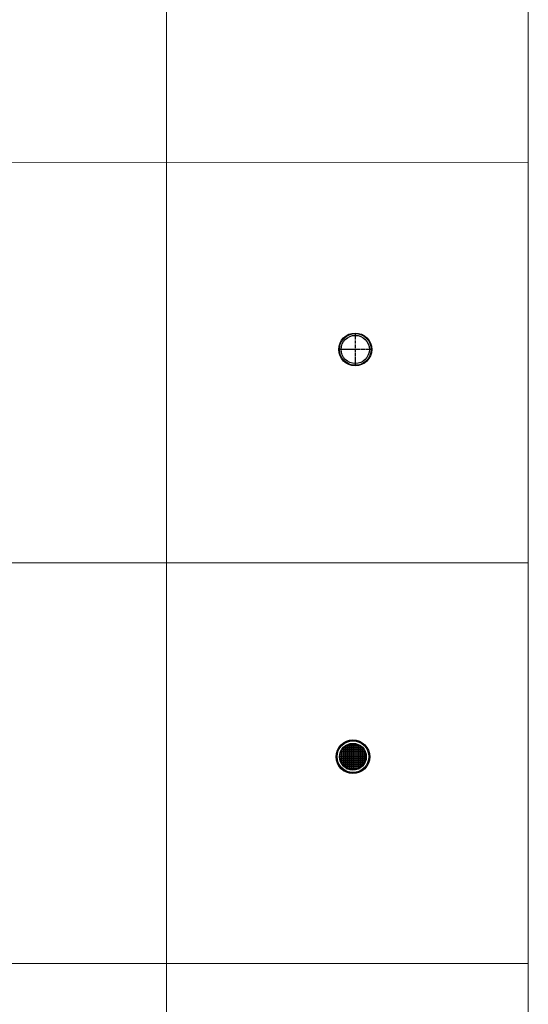
# Model space of a CAD drawing. Units: inches. Extents: x 319 to 161454, y 5 to 177294.
# Drawn here: x 42921 to 45007, y 8295 to 12332 of the extents above; entities that cross this region are included whole.
import ezdxf

# ---------------------------------------------------------------- set-up
doc = ezdxf.new("R2010")
doc.units = ezdxf.units.IN
doc.header["$MEASUREMENT"] = 0
doc.linetypes.add('ACANSTGB', pattern=[0.354331, 0.15748, -0.03937, 0.03937, -0.03937, 0.03937, -0.03937])
doc.layers.add('Dimension (ISO)', color=7, linetype='Continuous', lineweight=25)
doc.layers.add('Z-BORDER ONTOP', color=7, linetype='Continuous', lineweight=25)

# ---------------------------------------------------------------- blocks, each defined once
blk = doc.blocks.new('MEMA 13 Top')
at = {"color": 1, "linetype": 'ACANSTGB', "ltscale": 50}
for p, q in [((37588, -134637.9), (37588, -134772.8)), ((37655.4, -134705.4), (37520.5, -134705.4))]:
    blk.add_line(p, q, dxfattribs=at)
at = {"color": 3}
for radius in [67.4, 65, 57.9]:
    blk.add_circle((37588, -134705.4), radius, dxfattribs=at)
blk = doc.blocks.new('MEMAG 13 Top')
at = {"layer": 'Dimension (ISO)', "color": 3}
for p, q in [((37545.8, -136331.1), (37545.8, -136419.8)), ((37546.8, -136330.4), (37546.8, -136420.5)), ((37550.5, -136327.9), (37606, -136327.9)), ((37552.3, -136326.9), (37604.2, -136326.9)), ((37553.8, -136326.2), (37553.8, -136424.7)), ((37554.8, -136325.7), (37554.8, -136425.2)), ((37561.8, -136323), (37561.8, -136427.9)), ((37562.8, -136322.7), (37562.8, -136428.2)), ((37569.8, -136321.1), (37569.8, -136429.8)), ((37570.8, -136321), (37570.8, -136429.9)), ((37577.8, -136320.4), (37577.8, -136430.4)), ((37578.8, -136320.4), (37578.8, -136430.4)), ((37585.8, -136321), (37585.8, -136429.9)), ((37586.8, -136321.1), (37586.8, -136429.8)), ((37593.8, -136322.7), (37593.8, -136428.2)), ((37594.8, -136323), (37594.8, -136427.9)), ((37601.8, -136325.7), (37601.8, -136425.2)), ((37602.8, -136326.2), (37602.8, -136424.7)), ((37609.8, -136330.4), (37609.8, -136420.5)), ((37610.8, -136331.1), (37610.8, -136419.8)), ((37523.8, -136367.9), (37632.7, -136367.9)), ((37523.9, -136366.9), (37632.6, -136366.9)), ((37525.5, -136359.9), (37631, -136359.9)), ((37525.8, -136358.9), (37630.7, -136358.9)), ((37528.5, -136351.9), (37628, -136351.9)), ((37529, -136350.9), (37627.5, -136350.9)), ((37529.8, -136349.5), (37529.8, -136401.4)), ((37530.8, -136347.7), (37530.8, -136403.2)), ((37533.2, -136343.9), (37623.3, -136343.9)), ((37533.9, -136342.9), (37622.6, -136342.9)), ((37537.8, -136338.2), (37537.8, -136412.7)), ((37538.8, -136337.2), (37538.8, -136413.7)), ((37540, -136335.9), (37616.5, -136335.9)), ((37541, -136334.9), (37615.5, -136334.9)), ((37617.8, -136337.2), (37617.8, -136413.7)), ((37618.8, -136338.2), (37618.8, -136412.7)), ((37625.8, -136347.7), (37625.8, -136403.2)), ((37626.8, -136349.5), (37626.8, -136401.4)), ((37523.3, -136374.9), (37633.3, -136374.9)), ((37523.3, -136375.9), (37633.3, -136375.9)), ((37523.8, -136382.9), (37632.7, -136382.9)), ((37523.9, -136383.9), (37632.6, -136383.9)), ((37525.5, -136390.9), (37631, -136390.9)), ((37525.8, -136391.9), (37630.7, -136391.9)), ((37528.5, -136398.9), (37628, -136398.9)), ((37529, -136399.9), (37627.5, -136399.9)), ((37533.2, -136406.9), (37623.3, -136406.9)), ((37533.9, -136407.9), (37622.6, -136407.9)), ((37540, -136414.9), (37616.5, -136414.9)), ((37541, -136415.9), (37615.5, -136415.9)), ((37550.5, -136422.9), (37606, -136422.9)), ((37552.3, -136423.9), (37604.2, -136423.9))]:
    blk.add_line(p, q, dxfattribs=at)
at = {"layer": 'Dimension (ISO)', "color": 1}
for p, q in [((37578.3, -136320.4), (37578.3, -136430.4)), ((37523.3, -136375.4), (37633.3, -136375.4))]:
    blk.add_line(p, q, dxfattribs=at)
at = {"layer": 'Dimension (ISO)', "color": 3}
for radius in [69, 65, 55]:
    blk.add_circle((37578.3, -136375.4), radius, dxfattribs=at)

msp = doc.modelspace()

# ---------------------------------------------------------------- linework, layer by layer
at = {"layer": 'Z-BORDER ONTOP', "lineweight": 5}
for p, q in [((43513.28631, 146435.28766), (43523.44935, 5178.02316)), ((45004.27138, 37940.83279), (45006.62855, 5178.12987)), ((45005.83638, 11747.41514), (36066.58876, 11746.77199)), ((45006.0727, 10105.09328), (36066.82508, 10104.45013)), ((45006.30902, 8462.77143), (36067.0614, 8462.12827))]:
    msp.add_line(p, q, dxfattribs=at)

# ---------------------------------------------------------------- block references
at = {"color": 3, "linetype": 'ACANSTGB'}
msp.add_blockref('MEMA 13 Top', (6709.0434, 145685.42642), dxfattribs=at)
at = {"color": 3}
msp.add_blockref('MEMAG 13 Top', (6709.0434, 145685.42642), dxfattribs=at)

doc.saveas('drawing.dxf')
